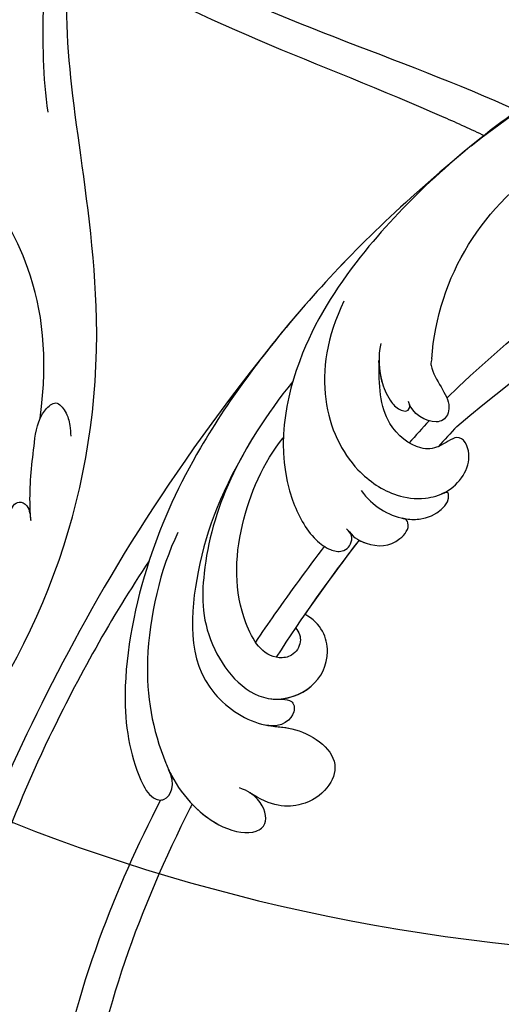
# Model space of a CAD drawing. Units: millimetres. Extents: x 2876 to 4556, y 1118 to 2306.
# Drawn here: x 4348 to 4361, y 1421 to 1447 of the extents above; entities that cross this region are included whole.
import ezdxf
from ezdxf.xclip import XClip

# ---------------------------------------------------------------- set-up
doc = ezdxf.new("R2010")
doc.units = ezdxf.units.MM
doc.header["$XCLIPFRAME"] = 2
doc.layers.add('H-06.木作(細線)', color=8, linetype='Continuous')
doc.layers.add('H-08.木作(細線)', color=8, linetype='Continuous')

# ---------------------------------------------------------------- blocks, each defined once
blk = doc.blocks.new('SE-21132L')
at = {"layer": 'H-08.木作(細線)'}
for points in [[(-455.77, 322.15), (-446.07, 333.04), (-436.02, 343.43), (-430.63, 347.73), (-416.54, 360.54), (-397.6, 373.73), (-376.35, 385.77), (-364.3, 393.8), (-342.48, 406.42), (-316.64, 416.17), (-294.25, 422.47), (-273.01, 427.64), (-247.75, 432.8), (-225.93, 436.81), (-192.63, 440.25), (-178.85, 440.25), (-166.22, 440.25), (-147.27, 439.1), (-119.14, 436.81), (-90.43, 434.52), (-23.07, 421.37), (17.7, 409.33), (54.44, 397.86), (69.37, 392.7), (93.48, 380.09), (100.37, 378.37), (119.32, 369.19), (139.85, 360.15), (153.77, 351.42), (172.14, 338.8), (185.92, 328.48), (199.7, 319.88), (211.76, 310.13), (257.73, 279.1), (261.75, 275.09), (281.33, 260.15), (301.43, 243.52), (319.8, 225.75), (340.54, 204.89), (360.07, 184.82), (369.25, 169.34), (384.75, 152.71), (406.59, 118.77), (419.8, 98.13), (439.34, 58.4), (452, 22.16), (464.06, -8.24), (474.41, -39.31), (481.3, -74.86), (487.04, -104.11), (487.62, -124.18), (488.75, -170.28), (487.03, -205.83), (481.29, -258.12), (475.54, -282.78), (469.8, -301.85), (458.32, -334.64)], [(250.91, -276.85), (241.67, -292.22), (236.13, -310.67), (236.13, -328.51), (240.44, -353.11), (247.83, -368.48), (265.07, -382.63), (283.54, -394.31), (305.09, -397.38), (321.72, -399.23), (350.04, -393.69), (373.44, -383.24), (396.22, -361.1), (411, -334.66), (435.01, -290.38), (449.38, -252.36), (452.88, -197.34), (454.12, -166.59), (456.59, -114.12), (450.43, -65.54), (437.04, -4.75), (413.41, 51.9), (392.93, 100.68), (372.45, 132.15), (358.75, 152.56), (322.53, 198.99), (298.4, 221.85), (243.26, 269.06), (177.08, 311.54), (67.87, 351.54), (17.63, 361.38), (-17.83, 368.27), (-77.93, 369.25), (-118.32, 367.28), (-147.87, 364.33), (-181.36, 356.46), (-217.81, 344.65), (-235.55, 340.72), (-265.1, 324.98), (-289.73, 313.17), (-306.48, 294.47), (-312.39, 280.7)]]:
    blk.add_open_spline(points, degree=3, dxfattribs=at)
blk = doc.blocks.new('SE-21122L-d01')
at = {"layer": 'H-08.木作(細線)'}
for points, knots in [([(50414.607, 10623.112), (50414.905, 10623.314), (50423.959, 10629.345), (50435.627, 10633.094), (50446.342, 10637.995), (50447.405, 10638.498)], [98.426683, 98.426683, 98.426683, 98.426683, 99.500698, 130.840459, 134.314045, 134.314045, 134.314045, 134.314045]), ([(50414.607, 10623.112), (50414.905, 10623.314), (50423.959, 10629.345), (50435.627, 10633.094), (50446.342, 10637.995), (50447.405, 10638.498)], [98.426683, 98.426683, 98.426683, 98.426683, 99.500698, 130.840459, 134.314045, 134.314045, 134.314045, 134.314045]), ([(50414.607, 10623.112), (50414.905, 10623.314), (50423.959, 10629.345), (50435.627, 10633.094), (50446.342, 10637.995), (50447.405, 10638.498)], [98.426683, 98.426683, 98.426683, 98.426683, 99.500698, 130.840459, 134.314045, 134.314045, 134.314045, 134.314045]), ([(50414.839, 10620.07), (50416.993, 10621.673), (50427.695, 10628.573), (50440.591, 10632.226), (50449.98, 10636.521)], [78.473525, 78.473525, 78.473525, 78.473525, 86.600721, 117.2594, 117.2594, 117.2594, 117.2594]), ([(50414.839, 10620.07), (50416.993, 10621.673), (50427.695, 10628.573), (50440.591, 10632.226), (50449.98, 10636.521)], [78.473525, 78.473525, 78.473525, 78.473525, 86.600721, 117.2594, 117.2594, 117.2594, 117.2594]), ([(50417.608, 10610.05), (50421.514, 10613.509), (50430.248, 10619.197), (50444.802, 10624.319), (50454.194, 10628.702), (50459.091, 10630.808)], [39.263032, 39.263032, 39.263032, 39.263032, 54.939681, 69.777848, 85.824293, 85.824293, 85.824293, 85.824293]), ([(50417.608, 10610.05), (50421.514, 10613.509), (50430.248, 10619.197), (50444.802, 10624.319), (50454.194, 10628.702), (50459.091, 10630.808)], [39.263032, 39.263032, 39.263032, 39.263032, 54.939681, 69.777848, 85.824293, 85.824293, 85.824293, 85.824293])]:
    blk.add_open_spline(points, degree=3, knots=knots, dxfattribs=at)
blk = doc.blocks.new('SE-21122L-d02')
at = {"layer": 'H-08.木作(細線)'}
for centre, radius, start, end in [((50533.775, 10765.749), 136.816, 229.67202, 247.39717), ((50514.038, 10730.487), 99.619, 225.6827, 248.97514), ((50463.211, 10657.578), 20.025, 184.23464, 238.87421), ((50492.444, 10697.138), 73.958, 231.46561, 258.9612)]:
    blk.add_arc(centre, radius, start, end, dxfattribs=at)
for points, knots in [([(50424.345, 10691.255), (50424.296, 10691.353), (50420.264, 10699.362), (50417.123, 10707.706), (50416.051, 10716.364)], [212.269432, 212.269432, 212.269432, 212.269432, 212.59145, 238.761331, 238.761331, 238.761331, 238.761331]), ([(50424.345, 10691.255), (50424.296, 10691.353), (50420.264, 10699.362), (50417.123, 10707.706), (50416.051, 10716.364)], [212.269432, 212.269432, 212.269432, 212.269432, 212.59145, 238.761331, 238.761331, 238.761331, 238.761331]), ([(50424.345, 10691.255), (50424.296, 10691.353), (50420.264, 10699.362), (50417.123, 10707.706), (50416.051, 10716.364)], [212.269432, 212.269432, 212.269432, 212.269432, 212.59145, 238.761331, 238.761331, 238.761331, 238.761331]), ([(50421.858, 10690.933), (50420.031, 10694.463), (50416.602, 10702.129), (50414.256, 10710.534), (50413.6, 10714.897)], [196.945341, 196.945341, 196.945341, 196.945341, 208.615489, 221.344673, 221.344673, 221.344673, 221.344673]), ([(50421.858, 10690.933), (50420.031, 10694.463), (50416.602, 10702.129), (50414.256, 10710.534), (50413.6, 10714.897)], [196.945341, 196.945341, 196.945341, 196.945341, 208.615489, 221.344673, 221.344673, 221.344673, 221.344673]), ([(50420.956, 10672.053), (50417.961, 10676.549), (50411.417, 10688.298), (50406.955, 10700.703), (50404.956, 10708.866), (50404.781, 10709.619)], [0, 0, 0, 0, 14.980982, 37.277892, 39.533623, 39.533623, 39.533623, 39.533623]), ([(50420.956, 10672.053), (50417.961, 10676.549), (50411.417, 10688.298), (50406.955, 10700.703), (50404.956, 10708.866), (50404.781, 10709.619)], [0, 0, 0, 0, 14.980982, 37.277892, 39.533623, 39.533623, 39.533623, 39.533623]), ([(50430.56, 10655.1), (50421.625, 10666.25), (50410.884, 10684.99), (50404.87, 10700.477), (50402.916, 10708.503)], [0, 0, 0, 0, 24.228561, 48.631234, 48.631234, 48.631234, 48.631234]), ([(50430.56, 10655.1), (50421.625, 10666.25), (50410.884, 10684.99), (50404.87, 10700.477), (50402.916, 10708.503)], [0, 0, 0, 0, 24.228561, 48.631234, 48.631234, 48.631234, 48.631234]), ([(50430.56, 10655.1), (50421.625, 10666.25), (50410.884, 10684.99), (50404.87, 10700.477), (50402.916, 10708.503)], [0, 0, 0, 0, 24.228561, 48.631234, 48.631234, 48.631234, 48.631234]), ([(50423.227, 10669.824), (50421.825, 10672.675), (50420.204, 10679.712), (50421.243, 10685.684), (50423.292, 10690.367), (50425.984, 10693.188), (50429.131, 10693.709), (50430.387, 10692.771), (50429.982, 10691.115), (50428.762, 10690.195), (50428.091, 10689.981)], [0, 0, 0, 0, 9.925652, 18.435762, 19.493073, 24.908193, 27.987413, 29.33989, 31.580604, 32.78606, 32.78606, 32.78606, 32.78606]), ([(50422.618, 10688.796), (50422.651, 10688.865), (50423.527, 10690.614), (50425.984, 10693.188), (50429.131, 10693.709), (50430.387, 10692.771), (50429.982, 10691.115), (50428.762, 10690.195), (50428.091, 10689.981)], [19.27183, 19.27183, 19.27183, 19.27183, 19.493073, 24.908193, 27.987413, 29.33989, 31.580604, 32.78606, 32.78606, 32.78606, 32.78606]), ([(50424.345, 10691.255), (50425.067, 10692.008), (50426.805, 10693.324), (50429.131, 10693.709), (50430.387, 10692.771), (50430.028, 10691.302), (50429.122, 10690.491), (50428.858, 10690.328)], [22.061744, 22.061744, 22.061744, 22.061744, 24.908193, 27.987413, 29.33989, 31.580604, 32.245408, 32.245408, 32.245408, 32.245408]), ([(50429.109, 10662.385), (50426.681, 10666.482), (50424.532, 10671.825), (50423.744, 10681.607), (50429.431, 10685.181), (50432.786, 10685.105), (50436.959, 10687.715), (50433.989, 10691.708), (50430.535, 10691.492), (50428.858, 10690.328)], [0, 0, 0, 0, 12.000495, 22.620673, 27.404639, 29.791922, 34.432537, 38.538825, 41.136504, 41.136504, 41.136504, 41.136504]), ([(50430.318, 10685.045), (50430.942, 10685.149), (50432.885, 10685.167), (50436.959, 10687.715), (50433.989, 10691.708), (50430.535, 10691.492), (50428.858, 10690.328)], [27.669927, 27.669927, 27.669927, 27.669927, 29.791922, 34.432537, 38.538825, 41.136504, 41.136504, 41.136504, 41.136504]), ([(50430.318, 10685.045), (50430.942, 10685.149), (50432.885, 10685.167), (50436.959, 10687.715), (50433.989, 10691.708), (50430.535, 10691.492), (50428.858, 10690.328)], [27.669927, 27.669927, 27.669927, 27.669927, 29.791922, 34.432537, 38.538825, 41.136504, 41.136504, 41.136504, 41.136504]), ([(50446.369, 10639.285), (50440.809, 10643.884), (50433.354, 10651.169), (50425.24, 10661.925), (50420.585, 10671.869), (50418.549, 10681.821), (50419.477, 10687.875), (50420.99, 10690.77), (50422.46, 10691.149), (50423.099, 10689.662), (50422.488, 10688.519)], [0, 0, 0, 0, 14.576744, 28.538815, 38.424795, 48.930158, 56.337913, 58.295323, 59.356385, 61.459387, 61.459387, 61.459387, 61.459387]), ([(50446.369, 10639.285), (50440.809, 10643.884), (50433.354, 10651.169), (50425.24, 10661.925), (50420.585, 10671.869), (50418.549, 10681.821), (50419.477, 10687.875), (50420.99, 10690.77), (50422.46, 10691.149), (50423.099, 10689.662), (50422.488, 10688.519)], [0, 0, 0, 0, 14.576744, 28.538815, 38.424795, 48.930158, 56.337913, 58.295323, 59.356385, 61.459387, 61.459387, 61.459387, 61.459387]), ([(50430.341, 10682.914), (50431.137, 10683.055), (50432.203, 10682.782), (50432.624, 10684.089), (50431.499, 10685.293), (50430.163, 10685.017)], [0, 0, 0, 0, 1.170535, 1.836838, 2.880929, 2.880929, 2.880929, 2.880929]), ([(50430.341, 10682.914), (50431.137, 10683.055), (50432.203, 10682.782), (50432.624, 10684.089), (50431.499, 10685.293), (50430.163, 10685.017)], [0, 0, 0, 0, 1.170535, 1.836838, 2.880929, 2.880929, 2.880929, 2.880929]), ([(50430.341, 10682.914), (50431.137, 10683.055), (50432.203, 10682.782), (50432.624, 10684.089), (50431.499, 10685.293), (50430.163, 10685.017)], [0, 0, 0, 0, 1.170535, 1.836838, 2.880929, 2.880929, 2.880929, 2.880929]), ([(50432.29, 10657.892), (50428.009, 10663.208), (50424.983, 10669.997), (50425.147, 10678.692), (50429.485, 10683.787), (50434.022, 10682.287), (50435.51, 10679.296), (50434.549, 10676.992), (50433.238, 10676.27)], [0, 0, 0, 0, 19.061748, 26.620457, 33.282759, 36.621019, 39.887155, 43.137273, 43.137273, 43.137273, 43.137273]), ([(50432.29, 10657.892), (50428.009, 10663.208), (50424.983, 10669.997), (50425.147, 10678.692), (50429.485, 10683.787), (50434.022, 10682.287), (50435.51, 10679.296), (50434.549, 10676.992), (50433.238, 10676.27)], [0, 0, 0, 0, 19.061748, 26.620457, 33.282759, 36.621019, 39.887155, 43.137273, 43.137273, 43.137273, 43.137273]), ([(50430.777, 10682.965), (50431.8, 10683.022), (50434.03, 10682.271), (50435.51, 10679.296), (50434.549, 10676.992), (50433.238, 10676.27)], [33.335853, 33.335853, 33.335853, 33.335853, 36.621019, 39.887155, 43.137273, 43.137273, 43.137273, 43.137273]), ([(50432.506, 10677.344), (50432.791, 10677.686), (50433.071, 10678.479), (50432.332, 10679.615), (50430.069, 10679.923), (50427.635, 10675.884), (50427.728, 10669.443), (50429.967, 10664.262), (50431.525, 10662.342)], [0, 0, 0, 0, 1.065192, 2.252054, 3.201212, 7.139353, 14.388786, 21.146386, 21.146386, 21.146386, 21.146386]), ([(50432.506, 10677.344), (50432.791, 10677.686), (50433.071, 10678.479), (50432.332, 10679.615), (50430.069, 10679.923), (50427.635, 10675.884), (50427.728, 10669.443), (50429.967, 10664.262), (50431.525, 10662.342)], [0, 0, 0, 0, 1.065192, 2.252054, 3.201212, 7.139353, 14.388786, 21.146386, 21.146386, 21.146386, 21.146386]), ([(50434.773, 10670.914), (50433.434, 10672.668), (50431.605, 10675.169), (50429.839, 10677.729), (50429.339, 10678.467)], [173.299085, 173.299085, 173.299085, 173.299085, 179.924287, 182.583183, 182.583183, 182.583183, 182.583183]), ([(50434.773, 10670.914), (50433.434, 10672.668), (50431.605, 10675.169), (50429.839, 10677.729), (50429.339, 10678.467)], [173.299085, 173.299085, 173.299085, 173.299085, 179.924287, 182.583183, 182.583183, 182.583183, 182.583183]), ([(50459.92, 10630.347), (50456.489, 10632.242), (50448.316, 10637.162), (50438.795, 10645.804), (50432.258, 10655.727), (50430.672, 10664.574), (50433.51, 10670.018), (50435.119, 10671.204), (50436.259, 10671.425), (50437.038, 10670.748), (50436.917, 10669.901), (50436.532, 10669.516)], [52.487317, 52.487317, 52.487317, 52.487317, 63.83019, 80.014296, 89.815077, 101.407045, 104.854537, 106.240753, 107.261033, 108.467304, 109.019585, 109.019585, 109.019585, 109.019585]), ([(50459.92, 10630.347), (50456.489, 10632.242), (50448.316, 10637.162), (50438.795, 10645.804), (50432.258, 10655.727), (50430.672, 10664.574), (50433.51, 10670.018), (50435.119, 10671.204), (50436.259, 10671.425), (50437.038, 10670.748), (50436.917, 10669.901), (50436.532, 10669.516)], [52.487317, 52.487317, 52.487317, 52.487317, 63.83019, 80.014296, 89.815077, 101.407045, 104.854537, 106.240753, 107.261033, 108.467304, 109.019585, 109.019585, 109.019585, 109.019585]), ([(50436.734, 10669.747), (50437.146, 10670.286), (50438.581, 10670.965), (50440.292, 10670.977), (50441.606, 10669.416), (50441.243, 10668.743), (50440.902, 10668.683)], [0, 0, 0, 0, 1.325187, 4.047131, 5.260799, 5.648526, 5.648526, 5.648526, 5.648526]), ([(50436.734, 10669.747), (50437.146, 10670.286), (50438.581, 10670.965), (50440.292, 10670.977), (50441.606, 10669.416), (50441.243, 10668.743), (50440.902, 10668.683)], [0, 0, 0, 0, 1.325187, 4.047131, 5.260799, 5.648526, 5.648526, 5.648526, 5.648526]), ([(50437.521, 10670.427), (50437.704, 10670.527), (50438.839, 10670.967), (50440.292, 10670.977), (50441.606, 10669.416), (50441.243, 10668.743), (50440.902, 10668.683)], [0.793402, 0.793402, 0.793402, 0.793402, 1.325187, 4.047131, 5.260799, 5.648526, 5.648526, 5.648526, 5.648526]), ([(50437.688, 10666.51), (50438.551, 10667.724), (50440.205, 10668.736), (50443.363, 10668.863), (50444.934, 10667.392), (50444.469, 10666.551), (50444.023, 10666.778)], [0, 0, 0, 0, 3.228465, 4.236703, 8.018485, 8.665214, 8.665214, 8.665214, 8.665214]), ([(50440.902, 10668.683), (50440.962, 10668.696), (50441.417, 10668.785), (50443.363, 10668.863), (50444.934, 10667.392), (50444.469, 10666.551), (50444.023, 10666.778)], [3.077298, 3.077298, 3.077298, 3.077298, 3.228465, 4.236703, 8.018485, 8.665214, 8.665214, 8.665214, 8.665214]), ([(50440.902, 10668.683), (50440.962, 10668.696), (50441.417, 10668.785), (50443.363, 10668.863), (50444.934, 10667.392), (50444.469, 10666.551), (50444.023, 10666.778)], [3.077298, 3.077298, 3.077298, 3.077298, 3.228465, 4.236703, 8.018485, 8.665214, 8.665214, 8.665214, 8.665214]), ([(50436.322, 10651.547), (50433.58, 10657.207), (50435.304, 10663.818), (50439.926, 10666.864), (50442.343, 10667.281), (50445.055, 10666.59), (50446.747, 10664.075), (50445.474, 10661.788), (50443.859, 10663.196), (50441.934, 10663.316), (50439.14, 10661.009), (50439.097, 10658.195), (50439.085, 10656.247)], [0, 0, 0, 0, 13.135505, 17.646327, 20.207022, 21.770271, 25.02036, 26.898126, 28.340144, 29.651315, 32.249496, 36.05228, 36.05228, 36.05228, 36.05228]), ([(50444.192, 10666.702), (50444.254, 10666.671), (50445.404, 10666.072), (50446.747, 10664.075), (50445.474, 10661.788), (50443.859, 10663.196), (50441.934, 10663.316), (50439.14, 10661.009), (50439.097, 10658.195), (50439.085, 10656.247)], [21.586211, 21.586211, 21.586211, 21.586211, 21.770271, 25.02036, 26.898126, 28.340144, 29.651315, 32.249496, 36.05228, 36.05228, 36.05228, 36.05228]), ([(50444.192, 10666.702), (50444.254, 10666.671), (50445.404, 10666.072), (50446.747, 10664.075), (50445.474, 10661.788), (50444.295, 10662.816), (50443.762, 10663.041), (50443.741, 10663.05)], [21.586211, 21.586211, 21.586211, 21.586211, 21.770271, 25.02036, 26.898126, 28.340144, 28.399789, 28.399789, 28.399789, 28.399789]), ([(50443.241, 10656.1), (50443.159, 10656.476), (50443.389, 10657.776), (50444.804, 10659.092), (50444.5, 10660.722), (50443.52, 10661.464), (50441.644, 10660.451), (50441.423, 10659.488)], [31.608128, 31.608128, 31.608128, 31.608128, 31.849005, 35.754343, 36.600914, 38.051806, 40.536639, 40.536639, 40.536639, 40.536639]), ([(50443.241, 10656.1), (50443.159, 10656.476), (50443.389, 10657.776), (50444.804, 10659.092), (50444.5, 10660.722), (50443.52, 10661.464), (50441.644, 10660.451), (50441.423, 10659.488)], [31.608128, 31.608128, 31.608128, 31.608128, 31.849005, 35.754343, 36.600914, 38.051806, 40.536639, 40.536639, 40.536639, 40.536639]), ([(50439.24, 10654.912), (50438.995, 10655.899), (50439.073, 10657.623), (50439.878, 10659.376), (50440.597, 10660.119), (50441.321, 10660.308), (50441.587, 10659.962), (50441.48, 10659.677)], [0, 0, 0, 0, 3.088739, 4.692276, 5.6197, 5.969916, 6.476421, 6.476421, 6.476421, 6.476421]), ([(50439.085, 10656.293), (50439.091, 10656.886), (50439.27, 10658.051), (50439.878, 10659.376), (50440.597, 10660.119), (50441.321, 10660.308), (50441.587, 10659.962), (50441.48, 10659.677)], [1.372638, 1.372638, 1.372638, 1.372638, 3.088739, 4.692276, 5.6197, 5.969916, 6.476421, 6.476421, 6.476421, 6.476421]), ([(50446.369, 10639.285), (50440.809, 10643.884), (50435.542, 10649.03), (50430.989, 10654.527), (50429.801, 10656.071)], [0, 0, 0, 0, 14.576744, 20.159712, 20.159712, 20.159712, 20.159712])]:
    blk.add_open_spline(points, degree=3, knots=knots, dxfattribs=at)
for points in [[(50422.801, 10689.153), (50422.784, 10689.184), (50422.767, 10689.215), (50422.751, 10689.245)], [(50422.801, 10689.153), (50422.784, 10689.184), (50422.767, 10689.215), (50422.751, 10689.245)], [(50437.521, 10670.427), (50435.2, 10673.41), (50433.014, 10676.498), (50430.973, 10679.67)], [(50437.521, 10670.427), (50435.2, 10673.41), (50433.014, 10676.498), (50430.973, 10679.67)], [(50437.521, 10670.427), (50436.037, 10672.334), (50434.609, 10674.283), (50433.238, 10676.27)], [(50443.035, 10660.996), (50442.506, 10661.576), (50441.983, 10662.161), (50441.464, 10662.749)], [(50443.035, 10660.996), (50442.506, 10661.576), (50441.983, 10662.161), (50441.464, 10662.749)], [(50445.233, 10661.447), (50444.731, 10661.977), (50444.234, 10662.511), (50443.741, 10663.05)], [(50445.233, 10661.447), (50444.731, 10661.977), (50444.234, 10662.511), (50443.741, 10663.05)], [(50445.233, 10661.447), (50444.731, 10661.977), (50444.234, 10662.511), (50443.741, 10663.05)]]:
    blk.add_open_spline(points, degree=3, dxfattribs=at)
blk = doc.blocks.new('SE-21039L-d')
at = {"layer": 'H-08.木作(細線)'}
for points, knots in [([(-34.552, -67.03), (-33.516, -64.993), (-33.642, -59.817), (-39.366, -54.322), (-47.348, -54.599), (-53.711, -61.467), (-53.706, -72.763), (-40.824, -85.352), (-13.063, -79.035), (6.558, -59.377), (13.807, -35.307), (16.988, -26.289), (26.64, -8.528), (45.228, -6.88), (48.061, -10.885), (48.535, -12.132)], [0, 0, 0, 0, 0.0168584, 0.0347916, 0.051214, 0.0714848, 0.098182, 0.1254944, 0.1914249, 0.2800678, 0.3143809, 0.352378, 0.4038312, 0.436148, 0.4476005, 0.4476005, 0.4476005, 0.4476005]), ([(-34.552, -67.03), (-33.516, -64.993), (-33.642, -59.817), (-39.366, -54.322), (-47.348, -54.599), (-53.711, -61.467), (-53.706, -72.763), (-40.824, -85.352), (-13.063, -79.035), (6.558, -59.377), (13.807, -35.307), (16.988, -26.289), (26.64, -8.528), (45.228, -6.88), (48.061, -10.885), (48.535, -12.132)], [0, 0, 0, 0, 0.0168584, 0.0347916, 0.051214, 0.0714848, 0.098182, 0.1254944, 0.1914249, 0.2800678, 0.3143809, 0.352378, 0.4038312, 0.436148, 0.4476005, 0.4476005, 0.4476005, 0.4476005]), ([(-37.946, -56.21), (-38.546, -55.801), (-41.233, -54.387), (-47.348, -54.599), (-53.711, -61.467), (-53.706, -72.763), (-40.824, -85.352), (-13.063, -79.035), (6.558, -59.377), (13.807, -35.307), (16.988, -26.289), (26.64, -8.528), (45.228, -6.88), (48.061, -10.885), (48.535, -12.132)], [0.0296341, 0.0296341, 0.0296341, 0.0296341, 0.0347916, 0.051214, 0.0714848, 0.098182, 0.1254944, 0.1914249, 0.2800678, 0.3143809, 0.352378, 0.4038312, 0.436148, 0.4476005, 0.4476005, 0.4476005, 0.4476005]), ([(31.963, -9.737), (29.253, -10.757), (21.857, -14.861), (15.632, -25.463), (12.759, -31.804), (11.953, -34.44)], [0, 0, 0, 0, 0.02835133, 0.05934825, 0.08056046, 0.08056046, 0.08056046, 0.08056046]), ([(31.963, -9.737), (29.253, -10.757), (21.857, -14.861), (15.632, -25.463), (12.759, -31.804), (11.953, -34.44)], [0, 0, 0, 0, 0.02835133, 0.05934825, 0.08056046, 0.08056046, 0.08056046, 0.08056046]), ([(1.067, -55.996), (3.772, -51.781), (5.781, -45.68), (5.283, -38.613), (3.555, -34.847), (5.456, -34.399), (6.967, -31.978)], [0, 0, 0, 0, 0.0252304, 0.0453383, 0.04994471, 0.0589759, 0.0589759, 0.0589759, 0.0589759]), ([(1.067, -55.996), (3.772, -51.781), (5.781, -45.68), (5.283, -38.613), (3.555, -34.847), (5.456, -34.399), (6.967, -31.978)], [0, 0, 0, 0, 0.0252304, 0.0453383, 0.04994471, 0.0589759, 0.0589759, 0.0589759, 0.0589759]), ([(-3.06, -62.972), (-2.885, -62.539), (-2.114, -60.634), (-0.522, -58.097), (0.967, -55.753), (2.845, -55.178), (3.159, -56.479), (3.01, -57.423), (2.745, -58.049), (2.635, -58.309)], [0, 0, 0, 0, 1.45089, 6.372496, 9.179622, 10.203918, 11.223451, 12.445033, 13.310044, 13.310044, 13.310044, 13.310044]), ([(-3.06, -62.972), (-2.885, -62.539), (-2.114, -60.634), (-0.522, -58.097), (0.967, -55.753), (2.845, -55.178), (3.159, -56.479), (3.01, -57.423), (2.745, -58.049), (2.635, -58.309)], [0, 0, 0, 0, 1.45089, 6.372496, 9.179622, 10.203918, 11.223451, 12.445033, 13.310044, 13.310044, 13.310044, 13.310044]), ([(-12.156, -65.759), (-11.893, -65.103), (-11.154, -63.654), (-10.025, -61.894), (-8.659, -60.991), (-7.608, -61.156), (-7.147, -61.827), (-7.341, -62.845), (-8.04, -63.29), (-8.25, -64.236), (-7.517, -64.901), (-6.361, -64.835), (-5.59, -63.549), (-4.823, -62.308), (-4.02, -61.341), (-3.235, -61.157), (-2.768, -61.72), (-2.873, -62.452), (-3.012, -62.792), (-3.06, -62.972)], [0, 0, 0, 0, 0.00522033, 0.01206607, 0.01496847, 0.01735343, 0.01941014, 0.02133652, 0.02359638, 0.02538295, 0.02739207, 0.03004243, 0.03350934, 0.03784143, 0.0410226, 0.0425293, 0.04419252, 0.04558511, 0.04696961, 0.04696961, 0.04696961, 0.04696961]), ([(-12.156, -65.759), (-11.893, -65.103), (-11.154, -63.654), (-10.025, -61.894), (-8.659, -60.991), (-7.608, -61.156), (-7.147, -61.827), (-7.341, -62.845), (-8.04, -63.29), (-8.25, -64.236), (-7.517, -64.901), (-6.361, -64.835), (-5.59, -63.549), (-4.823, -62.308), (-4.02, -61.341), (-3.235, -61.157), (-2.768, -61.72), (-2.873, -62.452), (-3.012, -62.792), (-3.06, -62.972)], [0, 0, 0, 0, 0.00522033, 0.01206607, 0.01496847, 0.01735343, 0.01941014, 0.02133652, 0.02359638, 0.02538295, 0.02739207, 0.03004243, 0.03350934, 0.03784143, 0.0410226, 0.0425293, 0.04419252, 0.04558511, 0.04696961, 0.04696961, 0.04696961, 0.04696961])]:
    blk.add_open_spline(points, degree=3, knots=knots, dxfattribs=at)
blk = doc.blocks.new('立揚展廳展板  2400m 模板5')
at = {"layer": 'H-06.木作(細線)', "color": 6}
blk.add_lwpolyline([(15254.837, -6580.927, 1), (14954.837, -6580.927), (14954.837, -7570.927, 1), (15254.837, -7570.927)], format="xyb", close=True, dxfattribs=at)
at = {"rotation": 25.3652353637758}
blk.add_blockref('SE-21039L-d', (15026.971, -7628.428), dxfattribs=at)
at = {"xscale": -1, "rotation": 180}
for name in ['SE-21122L-d01', 'SE-21122L-d02']:
    blk.add_blockref(name, (-35360.439, 2982.224), dxfattribs=at)
at = {"layer": 'H-08.木作(細線)', "xscale": -0.09999999999999999, "yscale": 0.09999999999999999, "zscale": 0.09999999999999999, "rotation": 90.00000000000368}
blk.add_blockref('SE-21132L', (15021.835, -7755.26), dxfattribs=at)

msp = doc.modelspace()

# ---------------------------------------------------------------- block references
at = {"layer": 'H-06.木作(細線)', "color": 7}
ref = msp.add_blockref('立揚展廳展板  2400m 模板5', (-730.681, 4027.568), dxfattribs=dict(at, xscale=0.3374788125713324, yscale=0.3374788125713324, zscale=0.3374788125713324))
XClip(ref).set_block_clipping_path([(14861.3407537948, -7929.4234771714), (15348.3340545756, -5652.4301763912)])

doc.saveas('drawing.dxf')
